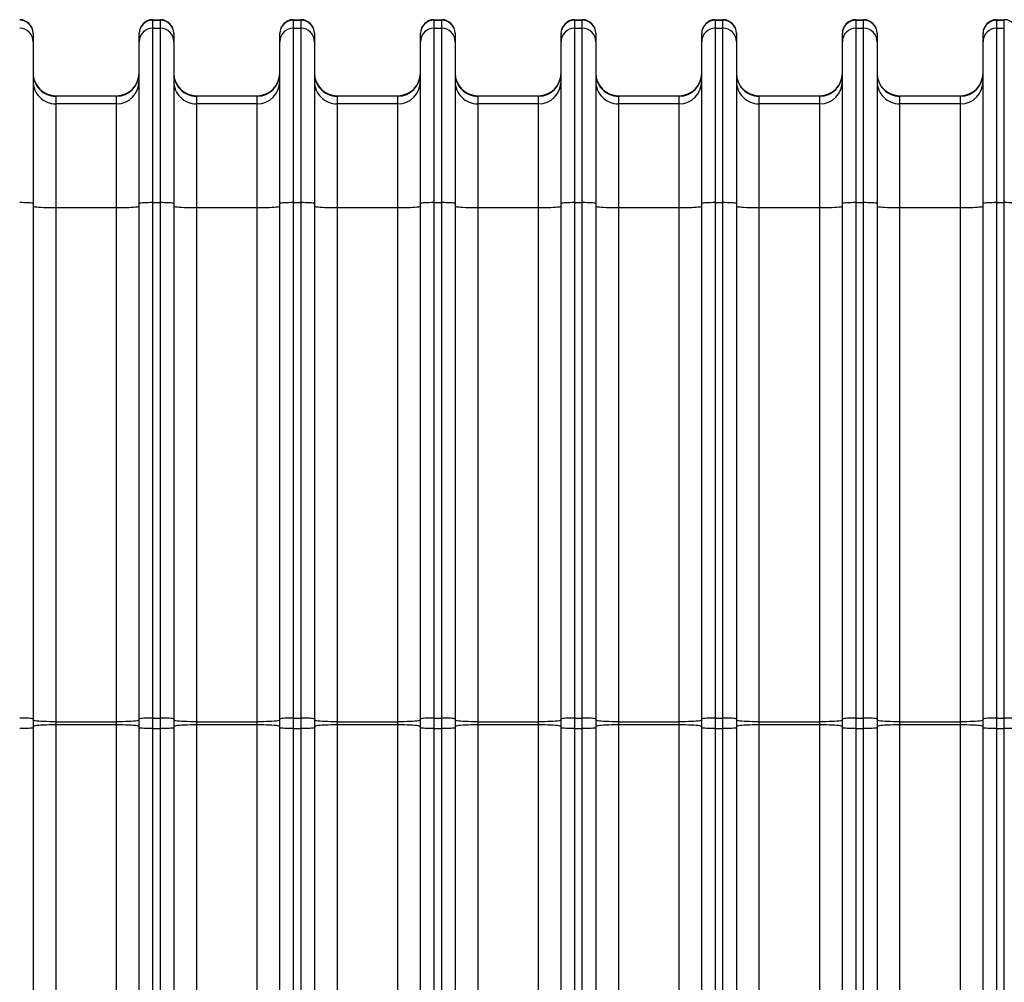
# Model space of a CAD drawing. Units: millimetres. Extents: x 0 to 420, y -6 to 302.
# Drawn here: x 112 to 156, y 110 to 153 of the extents above; entities that cross this region are included whole.
import ezdxf

# ---------------------------------------------------------------- set-up
doc = ezdxf.new("R2010")
doc.units = ezdxf.units.MM

msp = doc.modelspace()

# ---------------------------------------------------------------- linework, layer by layer
at = {"color": 7, "linetype": 'Continuous', "lineweight": 25}
for p, q in [((118.18, 152.929), (118.18, 152.911)), ((118.18, 152.929), (118.525, 152.929)), ((118.18, 152.911), (118.18, 152.55)), ((118.18, 152.911), (118.525, 152.911)), ((118.525, 152.911), (118.525, 152.929)), ((118.525, 152.55), (118.525, 152.911)), ((124.43, 152.929), (124.43, 152.911)), ((124.43, 152.929), (124.775, 152.929)), ((124.43, 152.911), (124.43, 152.55)), ((124.43, 152.911), (124.775, 152.911)), ((124.775, 152.911), (124.775, 152.929)), ((124.775, 152.55), (124.775, 152.911)), ((130.68, 152.929), (130.68, 152.911)), ((130.68, 152.929), (131.025, 152.929)), ((130.68, 152.911), (130.68, 152.55)), ((130.68, 152.911), (131.025, 152.911)), ((131.025, 152.911), (131.025, 152.929)), ((131.025, 152.55), (131.025, 152.911)), ((136.93, 152.929), (136.93, 152.911)), ((136.93, 152.929), (137.275, 152.929)), ((136.93, 152.911), (136.93, 152.55)), ((136.93, 152.911), (137.275, 152.911)), ((137.275, 152.911), (137.275, 152.929)), ((137.275, 152.55), (137.275, 152.911)), ((143.18, 152.929), (143.18, 152.911)), ((143.18, 152.929), (143.525, 152.929)), ((143.18, 152.911), (143.18, 152.55)), ((143.18, 152.911), (143.525, 152.911)), ((143.525, 152.911), (143.525, 152.929)), ((143.525, 152.55), (143.525, 152.911)), ((149.43, 152.929), (149.43, 152.911)), ((149.43, 152.929), (149.775, 152.929)), ((149.43, 152.911), (149.43, 152.55)), ((149.43, 152.911), (149.775, 152.911)), ((149.775, 152.911), (149.775, 152.929)), ((149.775, 152.55), (149.775, 152.911)), ((155.68, 152.929), (155.68, 152.911)), ((155.68, 152.929), (156.025, 152.929)), ((155.68, 152.911), (155.68, 152.55)), ((155.68, 152.911), (156.025, 152.911)), ((156.025, 152.911), (156.025, 152.929)), ((156.025, 152.55), (156.025, 152.911)), ((112.875, 152.329), (112.875, 152.314)), ((112.875, 152.314), (112.875, 151.953)), ((117.58, 152.314), (117.58, 152.329)), ((117.58, 151.953), (117.58, 152.314)), ((118.18, 152.55), (118.18, 144.805)), ((118.18, 152.55), (118.525, 152.55)), ((118.525, 144.805), (118.525, 152.55)), ((119.125, 152.329), (119.125, 152.314)), ((119.125, 152.314), (119.125, 151.953)), ((123.83, 152.314), (123.83, 152.329)), ((123.83, 151.953), (123.83, 152.314)), ((124.43, 152.55), (124.43, 144.805)), ((124.43, 152.55), (124.775, 152.55)), ((124.775, 144.805), (124.775, 152.55)), ((125.375, 152.329), (125.375, 152.314)), ((125.375, 152.314), (125.375, 151.953)), ((130.08, 152.314), (130.08, 152.329)), ((130.08, 151.953), (130.08, 152.314)), ((130.68, 152.55), (130.68, 144.805)), ((130.68, 152.55), (131.025, 152.55)), ((131.025, 144.805), (131.025, 152.55)), ((131.625, 152.329), (131.625, 152.314)), ((131.625, 152.314), (131.625, 151.953)), ((136.33, 152.314), (136.33, 152.329)), ((136.33, 151.953), (136.33, 152.314)), ((136.93, 152.55), (136.93, 144.805)), ((136.93, 152.55), (137.275, 152.55)), ((137.275, 144.805), (137.275, 152.55)), ((137.875, 152.329), (137.875, 152.314)), ((137.875, 152.314), (137.875, 151.953)), ((142.58, 152.314), (142.58, 152.329)), ((142.58, 151.953), (142.58, 152.314)), ((143.18, 152.55), (143.18, 144.805)), ((143.18, 152.55), (143.525, 152.55)), ((143.525, 144.805), (143.525, 152.55)), ((144.125, 152.329), (144.125, 152.314)), ((144.125, 152.314), (144.125, 151.953)), ((148.83, 152.314), (148.83, 152.329)), ((148.83, 151.953), (148.83, 152.314)), ((149.43, 152.55), (149.43, 144.805)), ((149.43, 152.55), (149.775, 152.55)), ((149.775, 144.805), (149.775, 152.55)), ((150.375, 152.329), (150.375, 152.314)), ((150.375, 152.314), (150.375, 151.953)), ((155.08, 152.314), (155.08, 152.329)), ((155.08, 151.953), (155.08, 152.314)), ((155.68, 152.55), (155.68, 144.805)), ((155.68, 152.55), (156.025, 152.55)), ((156.025, 144.805), (156.025, 152.55)), ((112.875, 151.953), (112.875, 144.763)), ((117.58, 144.763), (117.58, 151.953)), ((119.125, 151.953), (119.125, 144.763)), ((123.83, 144.763), (123.83, 151.953)), ((125.375, 151.953), (125.375, 144.763)), ((130.08, 144.763), (130.08, 151.953)), ((131.625, 151.953), (131.625, 144.763)), ((136.33, 144.763), (136.33, 151.953)), ((137.875, 151.953), (137.875, 144.763)), ((142.58, 144.763), (142.58, 151.953)), ((144.125, 151.953), (144.125, 144.763)), ((148.83, 144.763), (148.83, 151.953)), ((150.375, 151.953), (150.375, 144.763)), ((155.08, 144.763), (155.08, 151.953)), ((113.875, 149.554), (113.875, 149.536)), ((113.875, 149.554), (116.58, 149.554)), ((113.875, 149.536), (113.875, 149.193)), ((116.58, 149.536), (113.875, 149.536)), ((113.875, 149.193), (113.875, 144.57)), ((116.58, 149.193), (113.875, 149.193)), ((116.58, 149.536), (116.58, 149.554)), ((116.58, 149.193), (116.58, 149.536)), ((116.58, 144.57), (116.58, 149.193)), ((120.125, 149.554), (120.125, 149.536)), ((120.125, 149.554), (122.83, 149.554)), ((120.125, 149.536), (120.125, 149.193)), ((122.83, 149.536), (120.125, 149.536)), ((120.125, 149.193), (120.125, 144.57)), ((122.83, 149.193), (120.125, 149.193)), ((122.83, 149.536), (122.83, 149.554)), ((122.83, 149.193), (122.83, 149.536)), ((122.83, 144.57), (122.83, 149.193)), ((126.375, 149.554), (126.375, 149.536)), ((126.375, 149.554), (129.08, 149.554)), ((126.375, 149.536), (126.375, 149.193)), ((129.08, 149.536), (126.375, 149.536)), ((126.375, 149.193), (126.375, 144.57)), ((129.08, 149.193), (126.375, 149.193)), ((129.08, 149.536), (129.08, 149.554)), ((129.08, 149.193), (129.08, 149.536)), ((129.08, 144.57), (129.08, 149.193)), ((132.625, 149.554), (132.625, 149.536)), ((132.625, 149.554), (135.33, 149.554)), ((132.625, 149.536), (132.625, 149.193)), ((135.33, 149.536), (132.625, 149.536)), ((132.625, 149.193), (132.625, 144.57)), ((135.33, 149.193), (132.625, 149.193)), ((135.33, 149.536), (135.33, 149.554)), ((135.33, 149.193), (135.33, 149.536)), ((135.33, 144.57), (135.33, 149.193)), ((138.875, 149.554), (138.875, 149.536)), ((138.875, 149.554), (141.58, 149.554)), ((138.875, 149.536), (138.875, 149.193)), ((141.58, 149.536), (138.875, 149.536)), ((138.875, 149.193), (138.875, 144.57)), ((141.58, 149.193), (138.875, 149.193)), ((141.58, 149.536), (141.58, 149.554)), ((141.58, 149.193), (141.58, 149.536)), ((141.58, 144.57), (141.58, 149.193)), ((145.125, 149.554), (145.125, 149.536)), ((145.125, 149.554), (147.83, 149.554)), ((145.125, 149.536), (145.125, 149.193)), ((147.83, 149.536), (145.125, 149.536)), ((145.125, 149.193), (145.125, 144.57)), ((147.83, 149.193), (145.125, 149.193)), ((147.83, 149.536), (147.83, 149.554)), ((147.83, 149.193), (147.83, 149.536)), ((147.83, 144.57), (147.83, 149.193)), ((151.375, 149.554), (151.375, 149.536)), ((151.375, 149.554), (154.08, 149.554)), ((151.375, 149.536), (151.375, 149.193)), ((154.08, 149.536), (151.375, 149.536)), ((151.375, 149.193), (151.375, 144.57)), ((154.08, 149.193), (151.375, 149.193)), ((154.08, 149.536), (154.08, 149.554)), ((154.08, 149.193), (154.08, 149.536)), ((154.08, 144.57), (154.08, 149.193)), ((112.875, 144.763), (112.875, 121.873)), ((113.875, 144.57), (113.875, 121.749)), ((116.58, 144.57), (113.875, 144.57)), ((116.58, 121.749), (116.58, 144.57)), ((117.58, 121.873), (117.58, 144.763)), ((118.18, 144.805), (118.18, 121.915)), ((118.18, 144.805), (118.525, 144.805)), ((118.525, 121.915), (118.525, 144.805)), ((119.125, 144.763), (119.125, 121.873)), ((120.125, 144.57), (120.125, 121.749)), ((122.83, 144.57), (120.125, 144.57)), ((122.83, 121.749), (122.83, 144.57)), ((123.83, 121.873), (123.83, 144.763)), ((124.43, 144.805), (124.43, 121.915)), ((124.43, 144.805), (124.775, 144.805)), ((124.775, 121.915), (124.775, 144.805)), ((125.375, 144.763), (125.375, 121.873)), ((126.375, 144.57), (126.375, 121.749)), ((129.08, 144.57), (126.375, 144.57)), ((129.08, 121.749), (129.08, 144.57)), ((130.08, 121.873), (130.08, 144.763)), ((130.68, 144.805), (130.68, 121.915)), ((130.68, 144.805), (131.025, 144.805)), ((131.025, 121.915), (131.025, 144.805)), ((131.625, 144.763), (131.625, 121.873)), ((132.625, 144.57), (132.625, 121.749)), ((135.33, 144.57), (132.625, 144.57)), ((135.33, 121.749), (135.33, 144.57)), ((136.33, 121.873), (136.33, 144.763)), ((136.93, 144.805), (136.93, 121.915)), ((136.93, 144.805), (137.275, 144.805)), ((137.275, 121.915), (137.275, 144.805)), ((137.875, 144.763), (137.875, 121.873)), ((138.875, 144.57), (138.875, 121.749)), ((141.58, 144.57), (138.875, 144.57)), ((141.58, 121.749), (141.58, 144.57)), ((142.58, 121.873), (142.58, 144.763)), ((143.18, 144.805), (143.18, 121.915)), ((143.18, 144.805), (143.525, 144.805)), ((143.525, 121.915), (143.525, 144.805)), ((144.125, 144.763), (144.125, 121.873)), ((145.125, 144.57), (145.125, 121.749)), ((147.83, 144.57), (145.125, 144.57)), ((147.83, 121.749), (147.83, 144.57)), ((148.83, 121.873), (148.83, 144.763)), ((149.43, 144.805), (149.43, 121.915)), ((149.43, 144.805), (149.775, 144.805)), ((149.775, 121.915), (149.775, 144.805)), ((150.375, 144.763), (150.375, 121.873)), ((151.375, 144.57), (151.375, 121.749)), ((154.08, 144.57), (151.375, 144.57)), ((154.08, 121.749), (154.08, 144.57)), ((155.08, 121.873), (155.08, 144.763)), ((155.68, 144.805), (155.68, 121.915)), ((155.68, 144.805), (156.025, 144.805)), ((156.025, 121.915), (156.025, 144.805)), ((112.875, 121.873), (112.875, 121.486)), ((113.875, 121.749), (113.875, 121.61)), ((113.875, 121.749), (116.58, 121.749)), ((116.58, 121.61), (116.58, 121.749)), ((117.58, 121.486), (117.58, 121.873)), ((118.18, 121.915), (118.18, 121.444)), ((118.18, 121.915), (118.525, 121.915)), ((118.525, 121.444), (118.525, 121.915)), ((119.125, 121.873), (119.125, 121.486)), ((120.125, 121.749), (120.125, 121.61)), ((120.125, 121.749), (122.83, 121.749)), ((122.83, 121.61), (122.83, 121.749)), ((123.83, 121.486), (123.83, 121.873)), ((124.43, 121.915), (124.43, 121.444)), ((124.43, 121.915), (124.775, 121.915)), ((124.775, 121.444), (124.775, 121.915)), ((125.375, 121.873), (125.375, 121.486)), ((126.375, 121.749), (126.375, 121.61)), ((126.375, 121.749), (129.08, 121.749)), ((129.08, 121.61), (129.08, 121.749)), ((130.08, 121.486), (130.08, 121.873)), ((130.68, 121.915), (130.68, 121.444)), ((130.68, 121.915), (131.025, 121.915)), ((131.025, 121.444), (131.025, 121.915)), ((131.625, 121.873), (131.625, 121.486)), ((132.625, 121.749), (132.625, 121.61)), ((132.625, 121.749), (135.33, 121.749)), ((135.33, 121.61), (135.33, 121.749)), ((136.33, 121.486), (136.33, 121.873)), ((136.93, 121.915), (136.93, 121.444)), ((136.93, 121.915), (137.275, 121.915)), ((137.275, 121.444), (137.275, 121.915)), ((137.875, 121.873), (137.875, 121.486)), ((138.875, 121.749), (138.875, 121.61)), ((138.875, 121.749), (141.58, 121.749)), ((141.58, 121.61), (141.58, 121.749)), ((142.58, 121.486), (142.58, 121.873)), ((143.18, 121.915), (143.18, 121.444)), ((143.18, 121.915), (143.525, 121.915)), ((143.525, 121.444), (143.525, 121.915)), ((144.125, 121.873), (144.125, 121.486)), ((145.125, 121.749), (145.125, 121.61)), ((145.125, 121.749), (147.83, 121.749)), ((147.83, 121.61), (147.83, 121.749)), ((148.83, 121.486), (148.83, 121.873)), ((149.43, 121.915), (149.43, 121.444)), ((149.43, 121.915), (149.775, 121.915)), ((149.775, 121.444), (149.775, 121.915)), ((150.375, 121.873), (150.375, 121.486)), ((151.375, 121.749), (151.375, 121.61)), ((151.375, 121.749), (154.08, 121.749)), ((154.08, 121.61), (154.08, 121.749)), ((155.08, 121.486), (155.08, 121.873)), ((155.68, 121.915), (155.68, 121.444)), ((155.68, 121.915), (156.025, 121.915)), ((156.025, 121.444), (156.025, 121.915)), ((112.875, 121.486), (112.875, 98.596)), ((113.875, 121.61), (113.875, 98.789)), ((116.58, 121.61), (113.875, 121.61)), ((116.58, 98.789), (116.58, 121.61)), ((117.58, 98.596), (117.58, 121.486)), ((118.18, 121.444), (118.525, 121.444)), ((118.18, 121.444), (118.18, 98.554)), ((118.525, 98.554), (118.525, 121.444)), ((119.125, 121.486), (119.125, 98.596)), ((120.125, 121.61), (120.125, 98.789)), ((122.83, 121.61), (120.125, 121.61)), ((122.83, 98.789), (122.83, 121.61)), ((123.83, 98.596), (123.83, 121.486)), ((124.43, 121.444), (124.775, 121.444)), ((124.43, 121.444), (124.43, 98.554)), ((124.775, 98.554), (124.775, 121.444)), ((125.375, 121.486), (125.375, 98.596)), ((126.375, 121.61), (126.375, 98.789)), ((129.08, 121.61), (126.375, 121.61)), ((129.08, 98.789), (129.08, 121.61)), ((130.08, 98.596), (130.08, 121.486)), ((130.68, 121.444), (131.025, 121.444)), ((130.68, 121.444), (130.68, 98.554)), ((131.025, 98.554), (131.025, 121.444)), ((131.625, 121.486), (131.625, 98.596)), ((132.625, 121.61), (132.625, 98.789)), ((135.33, 121.61), (132.625, 121.61)), ((135.33, 98.789), (135.33, 121.61)), ((136.33, 98.596), (136.33, 121.486)), ((136.93, 121.444), (137.275, 121.444)), ((136.93, 121.444), (136.93, 98.554)), ((137.275, 98.554), (137.275, 121.444)), ((137.875, 121.486), (137.875, 98.596)), ((138.875, 121.61), (138.875, 98.789)), ((141.58, 121.61), (138.875, 121.61)), ((141.58, 98.789), (141.58, 121.61)), ((142.58, 98.596), (142.58, 121.486)), ((143.18, 121.444), (143.525, 121.444)), ((143.18, 121.444), (143.18, 98.554)), ((143.525, 98.554), (143.525, 121.444)), ((144.125, 121.486), (144.125, 98.596)), ((145.125, 121.61), (145.125, 98.789)), ((147.83, 121.61), (145.125, 121.61)), ((147.83, 98.789), (147.83, 121.61)), ((148.83, 98.596), (148.83, 121.486)), ((149.43, 121.444), (149.775, 121.444)), ((149.43, 121.444), (149.43, 98.554)), ((149.775, 98.554), (149.775, 121.444)), ((150.375, 121.486), (150.375, 98.596)), ((151.375, 121.61), (151.375, 98.789)), ((154.08, 121.61), (151.375, 121.61)), ((154.08, 98.789), (154.08, 121.61)), ((155.08, 98.596), (155.08, 121.486)), ((155.68, 121.444), (156.025, 121.444)), ((155.68, 121.444), (155.68, 98.554)), ((156.025, 98.554), (156.025, 121.444))]:
    msp.add_line(p, q, dxfattribs=at)
at = {"color": 7, "linetype": 'Continuous', "lineweight": 25, "flags": 128}
for points in [[(112.875, 144.763), (112.866, 144.77), (112.839, 144.777), (112.795, 144.784), (112.735, 144.79), (112.661, 144.795), (112.575, 144.799), (112.48, 144.802), (112.379, 144.804), (112.275, 144.805)], [(113.875, 144.57), (113.733, 144.57), (113.593, 144.572), (113.46, 144.576), (113.335, 144.581), (113.22, 144.587), (113.119, 144.594), (113.034, 144.602), (112.966, 144.61), (112.916, 144.62), (112.885, 144.629), (112.875, 144.639)], [(117.58, 144.639), (117.57, 144.629), (117.54, 144.62), (117.49, 144.61), (117.421, 144.602), (117.336, 144.594), (117.235, 144.587), (117.121, 144.581), (116.996, 144.576), (116.862, 144.572), (116.722, 144.57), (116.58, 144.57)], [(118.18, 144.805), (118.076, 144.804), (117.975, 144.802), (117.88, 144.799), (117.794, 144.795), (117.721, 144.79), (117.661, 144.784), (117.616, 144.777), (117.589, 144.77), (117.58, 144.763)], [(119.125, 144.763), (119.116, 144.77), (119.089, 144.777), (119.045, 144.784), (118.985, 144.79), (118.911, 144.795), (118.825, 144.799), (118.73, 144.802), (118.629, 144.804), (118.525, 144.805)], [(120.125, 144.57), (119.983, 144.57), (119.843, 144.572), (119.71, 144.576), (119.585, 144.581), (119.47, 144.587), (119.369, 144.594), (119.284, 144.602), (119.216, 144.61), (119.166, 144.62), (119.135, 144.629), (119.125, 144.639)], [(123.83, 144.639), (123.82, 144.629), (123.79, 144.62), (123.74, 144.61), (123.671, 144.602), (123.586, 144.594), (123.485, 144.587), (123.371, 144.581), (123.246, 144.576), (123.112, 144.572), (122.972, 144.57), (122.83, 144.57)], [(124.43, 144.805), (124.326, 144.804), (124.225, 144.802), (124.13, 144.799), (124.044, 144.795), (123.971, 144.79), (123.911, 144.784), (123.866, 144.777), (123.839, 144.77), (123.83, 144.763)], [(125.375, 144.763), (125.366, 144.77), (125.339, 144.777), (125.295, 144.784), (125.235, 144.79), (125.161, 144.795), (125.075, 144.799), (124.98, 144.802), (124.879, 144.804), (124.775, 144.805)], [(126.375, 144.57), (126.233, 144.57), (126.093, 144.572), (125.96, 144.576), (125.835, 144.581), (125.72, 144.587), (125.619, 144.594), (125.534, 144.602), (125.466, 144.61), (125.416, 144.62), (125.385, 144.629), (125.375, 144.639)], [(130.08, 144.639), (130.07, 144.629), (130.04, 144.62), (129.99, 144.61), (129.921, 144.602), (129.836, 144.594), (129.735, 144.587), (129.621, 144.581), (129.496, 144.576), (129.362, 144.572), (129.222, 144.57), (129.08, 144.57)], [(130.68, 144.805), (130.576, 144.804), (130.475, 144.802), (130.38, 144.799), (130.294, 144.795), (130.221, 144.79), (130.161, 144.784), (130.116, 144.777), (130.089, 144.77), (130.08, 144.763)], [(131.625, 144.763), (131.616, 144.77), (131.589, 144.777), (131.545, 144.784), (131.485, 144.79), (131.411, 144.795), (131.325, 144.799), (131.23, 144.802), (131.129, 144.804), (131.025, 144.805)], [(132.625, 144.57), (132.483, 144.57), (132.343, 144.572), (132.21, 144.576), (132.085, 144.581), (131.97, 144.587), (131.869, 144.594), (131.784, 144.602), (131.716, 144.61), (131.666, 144.62), (131.635, 144.629), (131.625, 144.639)], [(136.33, 144.639), (136.32, 144.629), (136.29, 144.62), (136.24, 144.61), (136.171, 144.602), (136.086, 144.594), (135.985, 144.587), (135.871, 144.581), (135.746, 144.576), (135.612, 144.572), (135.472, 144.57), (135.33, 144.57)], [(136.93, 144.805), (136.826, 144.804), (136.725, 144.802), (136.63, 144.799), (136.544, 144.795), (136.471, 144.79), (136.411, 144.784), (136.366, 144.777), (136.339, 144.77), (136.33, 144.763)], [(137.875, 144.763), (137.866, 144.77), (137.839, 144.777), (137.795, 144.784), (137.735, 144.79), (137.661, 144.795), (137.575, 144.799), (137.48, 144.802), (137.379, 144.804), (137.275, 144.805)], [(138.875, 144.57), (138.733, 144.57), (138.593, 144.572), (138.46, 144.576), (138.335, 144.581), (138.22, 144.587), (138.119, 144.594), (138.034, 144.602), (137.966, 144.61), (137.916, 144.62), (137.885, 144.629), (137.875, 144.639)], [(142.58, 144.639), (142.57, 144.629), (142.54, 144.62), (142.49, 144.61), (142.421, 144.602), (142.336, 144.594), (142.235, 144.587), (142.121, 144.581), (141.996, 144.576), (141.862, 144.572), (141.722, 144.57), (141.58, 144.57)], [(143.18, 144.805), (143.076, 144.804), (142.975, 144.802), (142.88, 144.799), (142.794, 144.795), (142.721, 144.79), (142.661, 144.784), (142.616, 144.777), (142.589, 144.77), (142.58, 144.763)], [(144.125, 144.763), (144.116, 144.77), (144.089, 144.777), (144.045, 144.784), (143.985, 144.79), (143.911, 144.795), (143.825, 144.799), (143.73, 144.802), (143.629, 144.804), (143.525, 144.805)], [(145.125, 144.57), (144.983, 144.57), (144.843, 144.572), (144.71, 144.576), (144.585, 144.581), (144.47, 144.587), (144.369, 144.594), (144.284, 144.602), (144.216, 144.61), (144.166, 144.62), (144.135, 144.629), (144.125, 144.639)], [(148.83, 144.639), (148.82, 144.629), (148.79, 144.62), (148.74, 144.61), (148.671, 144.602), (148.586, 144.594), (148.485, 144.587), (148.371, 144.581), (148.246, 144.576), (148.112, 144.572), (147.972, 144.57), (147.83, 144.57)], [(149.43, 144.805), (149.326, 144.804), (149.225, 144.802), (149.13, 144.799), (149.044, 144.795), (148.971, 144.79), (148.911, 144.784), (148.866, 144.777), (148.839, 144.77), (148.83, 144.763)], [(150.375, 144.763), (150.366, 144.77), (150.339, 144.777), (150.295, 144.784), (150.235, 144.79), (150.161, 144.795), (150.075, 144.799), (149.98, 144.802), (149.879, 144.804), (149.775, 144.805)], [(151.375, 144.57), (151.233, 144.57), (151.093, 144.572), (150.96, 144.576), (150.835, 144.581), (150.72, 144.587), (150.619, 144.594), (150.534, 144.602), (150.466, 144.61), (150.416, 144.62), (150.385, 144.629), (150.375, 144.639)], [(155.08, 144.639), (155.07, 144.629), (155.04, 144.62), (154.99, 144.61), (154.921, 144.602), (154.836, 144.594), (154.735, 144.587), (154.621, 144.581), (154.496, 144.576), (154.362, 144.572), (154.222, 144.57), (154.08, 144.57)], [(155.68, 144.805), (155.576, 144.804), (155.475, 144.802), (155.38, 144.799), (155.294, 144.795), (155.221, 144.79), (155.161, 144.784), (155.116, 144.777), (155.089, 144.77), (155.08, 144.763)], [(156.625, 144.763), (156.616, 144.77), (156.589, 144.777), (156.545, 144.784), (156.485, 144.79), (156.411, 144.795), (156.325, 144.799), (156.23, 144.802), (156.129, 144.804), (156.025, 144.805)], [(112.875, 121.873), (112.866, 121.88), (112.839, 121.887), (112.795, 121.894), (112.735, 121.9), (112.661, 121.905), (112.575, 121.909), (112.48, 121.912), (112.379, 121.914), (112.275, 121.915)], [(113.875, 121.749), (113.733, 121.75), (113.593, 121.752), (113.46, 121.755), (113.335, 121.76), (113.22, 121.766), (113.119, 121.773), (113.034, 121.781), (112.966, 121.79), (112.916, 121.799), (112.885, 121.809), (112.875, 121.819)], [(117.58, 121.819), (117.57, 121.809), (117.54, 121.799), (117.49, 121.79), (117.421, 121.781), (117.336, 121.773), (117.235, 121.766), (117.121, 121.76), (116.996, 121.755), (116.862, 121.752), (116.722, 121.75), (116.58, 121.749)], [(118.18, 121.915), (118.076, 121.914), (117.975, 121.912), (117.88, 121.909), (117.794, 121.905), (117.721, 121.9), (117.661, 121.894), (117.616, 121.887), (117.589, 121.88), (117.58, 121.873)], [(119.125, 121.873), (119.116, 121.88), (119.089, 121.887), (119.045, 121.894), (118.985, 121.9), (118.911, 121.905), (118.825, 121.909), (118.73, 121.912), (118.629, 121.914), (118.525, 121.915)], [(120.125, 121.749), (119.983, 121.75), (119.843, 121.752), (119.71, 121.755), (119.585, 121.76), (119.47, 121.766), (119.369, 121.773), (119.284, 121.781), (119.216, 121.79), (119.166, 121.799), (119.135, 121.809), (119.125, 121.819)], [(123.83, 121.819), (123.82, 121.809), (123.79, 121.799), (123.74, 121.79), (123.671, 121.781), (123.586, 121.773), (123.485, 121.766), (123.371, 121.76), (123.246, 121.755), (123.112, 121.752), (122.972, 121.75), (122.83, 121.749)], [(124.43, 121.915), (124.326, 121.914), (124.225, 121.912), (124.13, 121.909), (124.044, 121.905), (123.971, 121.9), (123.911, 121.894), (123.866, 121.887), (123.839, 121.88), (123.83, 121.873)], [(125.375, 121.873), (125.366, 121.88), (125.339, 121.887), (125.295, 121.894), (125.235, 121.9), (125.161, 121.905), (125.075, 121.909), (124.98, 121.912), (124.879, 121.914), (124.775, 121.915)], [(126.375, 121.749), (126.233, 121.75), (126.093, 121.752), (125.96, 121.755), (125.835, 121.76), (125.72, 121.766), (125.619, 121.773), (125.534, 121.781), (125.466, 121.79), (125.416, 121.799), (125.385, 121.809), (125.375, 121.819)], [(130.08, 121.819), (130.07, 121.809), (130.04, 121.799), (129.99, 121.79), (129.921, 121.781), (129.836, 121.773), (129.735, 121.766), (129.621, 121.76), (129.496, 121.755), (129.362, 121.752), (129.222, 121.75), (129.08, 121.749)], [(130.68, 121.915), (130.576, 121.914), (130.475, 121.912), (130.38, 121.909), (130.294, 121.905), (130.221, 121.9), (130.161, 121.894), (130.116, 121.887), (130.089, 121.88), (130.08, 121.873)], [(131.625, 121.873), (131.616, 121.88), (131.589, 121.887), (131.545, 121.894), (131.485, 121.9), (131.411, 121.905), (131.325, 121.909), (131.23, 121.912), (131.129, 121.914), (131.025, 121.915)], [(132.625, 121.749), (132.483, 121.75), (132.343, 121.752), (132.21, 121.755), (132.085, 121.76), (131.97, 121.766), (131.869, 121.773), (131.784, 121.781), (131.716, 121.79), (131.666, 121.799), (131.635, 121.809), (131.625, 121.819)], [(136.33, 121.819), (136.32, 121.809), (136.29, 121.799), (136.24, 121.79), (136.171, 121.781), (136.086, 121.773), (135.985, 121.766), (135.871, 121.76), (135.746, 121.755), (135.612, 121.752), (135.472, 121.75), (135.33, 121.749)], [(136.93, 121.915), (136.826, 121.914), (136.725, 121.912), (136.63, 121.909), (136.544, 121.905), (136.471, 121.9), (136.411, 121.894), (136.366, 121.887), (136.339, 121.88), (136.33, 121.873)], [(137.875, 121.873), (137.866, 121.88), (137.839, 121.887), (137.795, 121.894), (137.735, 121.9), (137.661, 121.905), (137.575, 121.909), (137.48, 121.912), (137.379, 121.914), (137.275, 121.915)], [(138.875, 121.749), (138.733, 121.75), (138.593, 121.752), (138.46, 121.755), (138.335, 121.76), (138.22, 121.766), (138.119, 121.773), (138.034, 121.781), (137.966, 121.79), (137.916, 121.799), (137.885, 121.809), (137.875, 121.819)], [(142.58, 121.819), (142.57, 121.809), (142.54, 121.799), (142.49, 121.79), (142.421, 121.781), (142.336, 121.773), (142.235, 121.766), (142.121, 121.76), (141.996, 121.755), (141.862, 121.752), (141.722, 121.75), (141.58, 121.749)], [(143.18, 121.915), (143.076, 121.914), (142.975, 121.912), (142.88, 121.909), (142.794, 121.905), (142.721, 121.9), (142.661, 121.894), (142.616, 121.887), (142.589, 121.88), (142.58, 121.873)], [(144.125, 121.873), (144.116, 121.88), (144.089, 121.887), (144.045, 121.894), (143.985, 121.9), (143.911, 121.905), (143.825, 121.909), (143.73, 121.912), (143.629, 121.914), (143.525, 121.915)], [(145.125, 121.749), (144.983, 121.75), (144.843, 121.752), (144.71, 121.755), (144.585, 121.76), (144.47, 121.766), (144.369, 121.773), (144.284, 121.781), (144.216, 121.79), (144.166, 121.799), (144.135, 121.809), (144.125, 121.819)], [(148.83, 121.819), (148.82, 121.809), (148.79, 121.799), (148.74, 121.79), (148.671, 121.781), (148.586, 121.773), (148.485, 121.766), (148.371, 121.76), (148.246, 121.755), (148.112, 121.752), (147.972, 121.75), (147.83, 121.749)], [(149.43, 121.915), (149.326, 121.914), (149.225, 121.912), (149.13, 121.909), (149.044, 121.905), (148.971, 121.9), (148.911, 121.894), (148.866, 121.887), (148.839, 121.88), (148.83, 121.873)], [(150.375, 121.873), (150.366, 121.88), (150.339, 121.887), (150.295, 121.894), (150.235, 121.9), (150.161, 121.905), (150.075, 121.909), (149.98, 121.912), (149.879, 121.914), (149.775, 121.915)], [(151.375, 121.749), (151.233, 121.75), (151.093, 121.752), (150.96, 121.755), (150.835, 121.76), (150.72, 121.766), (150.619, 121.773), (150.534, 121.781), (150.466, 121.79), (150.416, 121.799), (150.385, 121.809), (150.375, 121.819)], [(155.08, 121.819), (155.07, 121.809), (155.04, 121.799), (154.99, 121.79), (154.921, 121.781), (154.836, 121.773), (154.735, 121.766), (154.621, 121.76), (154.496, 121.755), (154.362, 121.752), (154.222, 121.75), (154.08, 121.749)], [(155.68, 121.915), (155.576, 121.914), (155.475, 121.912), (155.38, 121.909), (155.294, 121.905), (155.221, 121.9), (155.161, 121.894), (155.116, 121.887), (155.089, 121.88), (155.08, 121.873)], [(156.625, 121.873), (156.616, 121.88), (156.589, 121.887), (156.545, 121.894), (156.485, 121.9), (156.411, 121.905), (156.325, 121.909), (156.23, 121.912), (156.129, 121.914), (156.025, 121.915)], [(112.875, 121.486), (112.866, 121.479), (112.839, 121.471), (112.795, 121.465), (112.735, 121.459), (112.661, 121.454), (112.575, 121.45), (112.48, 121.446), (112.379, 121.445), (112.275, 121.444)], [(113.875, 121.61), (113.733, 121.609), (113.593, 121.607), (113.46, 121.603), (113.335, 121.599), (113.22, 121.593), (113.119, 121.586), (113.034, 121.578), (112.966, 121.569), (112.916, 121.559), (112.885, 121.55), (112.875, 121.54)], [(117.58, 121.54), (117.57, 121.55), (117.54, 121.559), (117.49, 121.569), (117.421, 121.578), (117.336, 121.586), (117.235, 121.593), (117.121, 121.599), (116.996, 121.603), (116.862, 121.607), (116.722, 121.609), (116.58, 121.61)], [(118.18, 121.444), (118.076, 121.445), (117.975, 121.446), (117.88, 121.45), (117.794, 121.454), (117.721, 121.459), (117.661, 121.465), (117.616, 121.471), (117.589, 121.479), (117.58, 121.486)], [(119.125, 121.486), (119.116, 121.479), (119.089, 121.471), (119.045, 121.465), (118.985, 121.459), (118.911, 121.454), (118.825, 121.45), (118.73, 121.446), (118.629, 121.445), (118.525, 121.444)], [(120.125, 121.61), (119.983, 121.609), (119.843, 121.607), (119.71, 121.603), (119.585, 121.599), (119.47, 121.593), (119.369, 121.586), (119.284, 121.578), (119.216, 121.569), (119.166, 121.559), (119.135, 121.55), (119.125, 121.54)], [(123.83, 121.54), (123.82, 121.55), (123.79, 121.559), (123.74, 121.569), (123.671, 121.578), (123.586, 121.586), (123.485, 121.593), (123.371, 121.599), (123.246, 121.603), (123.112, 121.607), (122.972, 121.609), (122.83, 121.61)], [(124.43, 121.444), (124.326, 121.445), (124.225, 121.446), (124.13, 121.45), (124.044, 121.454), (123.971, 121.459), (123.911, 121.465), (123.866, 121.471), (123.839, 121.479), (123.83, 121.486)], [(125.375, 121.486), (125.366, 121.479), (125.339, 121.471), (125.295, 121.465), (125.235, 121.459), (125.161, 121.454), (125.075, 121.45), (124.98, 121.446), (124.879, 121.445), (124.775, 121.444)], [(126.375, 121.61), (126.233, 121.609), (126.093, 121.607), (125.96, 121.603), (125.835, 121.599), (125.72, 121.593), (125.619, 121.586), (125.534, 121.578), (125.466, 121.569), (125.416, 121.559), (125.385, 121.55), (125.375, 121.54)], [(130.08, 121.54), (130.07, 121.55), (130.04, 121.559), (129.99, 121.569), (129.921, 121.578), (129.836, 121.586), (129.735, 121.593), (129.621, 121.599), (129.496, 121.603), (129.362, 121.607), (129.222, 121.609), (129.08, 121.61)], [(130.68, 121.444), (130.576, 121.445), (130.475, 121.446), (130.38, 121.45), (130.294, 121.454), (130.221, 121.459), (130.161, 121.465), (130.116, 121.471), (130.089, 121.479), (130.08, 121.486)], [(131.625, 121.486), (131.616, 121.479), (131.589, 121.471), (131.545, 121.465), (131.485, 121.459), (131.411, 121.454), (131.325, 121.45), (131.23, 121.446), (131.129, 121.445), (131.025, 121.444)], [(132.625, 121.61), (132.483, 121.609), (132.343, 121.607), (132.21, 121.603), (132.085, 121.599), (131.97, 121.593), (131.869, 121.586), (131.784, 121.578), (131.716, 121.569), (131.666, 121.559), (131.635, 121.55), (131.625, 121.54)], [(136.33, 121.54), (136.32, 121.55), (136.29, 121.559), (136.24, 121.569), (136.171, 121.578), (136.086, 121.586), (135.985, 121.593), (135.871, 121.599), (135.746, 121.603), (135.612, 121.607), (135.472, 121.609), (135.33, 121.61)], [(136.93, 121.444), (136.826, 121.445), (136.725, 121.446), (136.63, 121.45), (136.544, 121.454), (136.471, 121.459), (136.411, 121.465), (136.366, 121.471), (136.339, 121.479), (136.33, 121.486)], [(137.875, 121.486), (137.866, 121.479), (137.839, 121.471), (137.795, 121.465), (137.735, 121.459), (137.661, 121.454), (137.575, 121.45), (137.48, 121.446), (137.379, 121.445), (137.275, 121.444)], [(138.875, 121.61), (138.733, 121.609), (138.593, 121.607), (138.46, 121.603), (138.335, 121.599), (138.22, 121.593), (138.119, 121.586), (138.034, 121.578), (137.966, 121.569), (137.916, 121.559), (137.885, 121.55), (137.875, 121.54)], [(142.58, 121.54), (142.57, 121.55), (142.54, 121.559), (142.49, 121.569), (142.421, 121.578), (142.336, 121.586), (142.235, 121.593), (142.121, 121.599), (141.996, 121.603), (141.862, 121.607), (141.722, 121.609), (141.58, 121.61)], [(143.18, 121.444), (143.076, 121.445), (142.975, 121.446), (142.88, 121.45), (142.794, 121.454), (142.721, 121.459), (142.661, 121.465), (142.616, 121.471), (142.589, 121.479), (142.58, 121.486)], [(144.125, 121.486), (144.116, 121.479), (144.089, 121.471), (144.045, 121.465), (143.985, 121.459), (143.911, 121.454), (143.825, 121.45), (143.73, 121.446), (143.629, 121.445), (143.525, 121.444)], [(145.125, 121.61), (144.983, 121.609), (144.843, 121.607), (144.71, 121.603), (144.585, 121.599), (144.47, 121.593), (144.369, 121.586), (144.284, 121.578), (144.216, 121.569), (144.166, 121.559), (144.135, 121.55), (144.125, 121.54)], [(148.83, 121.54), (148.82, 121.55), (148.79, 121.559), (148.74, 121.569), (148.671, 121.578), (148.586, 121.586), (148.485, 121.593), (148.371, 121.599), (148.246, 121.603), (148.112, 121.607), (147.972, 121.609), (147.83, 121.61)], [(149.43, 121.444), (149.326, 121.445), (149.225, 121.446), (149.13, 121.45), (149.044, 121.454), (148.971, 121.459), (148.911, 121.465), (148.866, 121.471), (148.839, 121.479), (148.83, 121.486)], [(150.375, 121.486), (150.366, 121.479), (150.339, 121.471), (150.295, 121.465), (150.235, 121.459), (150.161, 121.454), (150.075, 121.45), (149.98, 121.446), (149.879, 121.445), (149.775, 121.444)], [(151.375, 121.61), (151.233, 121.609), (151.093, 121.607), (150.96, 121.603), (150.835, 121.599), (150.72, 121.593), (150.619, 121.586), (150.534, 121.578), (150.466, 121.569), (150.416, 121.559), (150.385, 121.55), (150.375, 121.54)], [(155.08, 121.54), (155.07, 121.55), (155.04, 121.559), (154.99, 121.569), (154.921, 121.578), (154.836, 121.586), (154.735, 121.593), (154.621, 121.599), (154.496, 121.603), (154.362, 121.607), (154.222, 121.609), (154.08, 121.61)], [(155.68, 121.444), (155.576, 121.445), (155.475, 121.446), (155.38, 121.45), (155.294, 121.454), (155.221, 121.459), (155.161, 121.465), (155.116, 121.471), (155.089, 121.479), (155.08, 121.486)], [(156.625, 121.486), (156.616, 121.479), (156.589, 121.471), (156.545, 121.465), (156.485, 121.459), (156.411, 121.454), (156.325, 121.45), (156.23, 121.446), (156.129, 121.445), (156.025, 121.444)]]:
    msp.add_lwpolyline(points, dxfattribs=at)
at = {"color": 7, "linetype": 'Continuous', "lineweight": 25}
for centre, radius, start, end in [((112.275, 152.329), 0.6, 0, 90), ((112.277, 152.312), 0.598, 0.1643, 90.1505), ((118.18, 152.329), 0.6, 90, 180), ((118.178, 152.313), 0.598, 89.8366, 179.8487), ((118.525, 152.329), 0.6, 0, 90), ((118.527, 152.312), 0.598, 0.1643, 90.1505), ((124.43, 152.329), 0.6, 90, 180), ((124.428, 152.313), 0.598, 89.8366, 179.8487), ((124.775, 152.329), 0.6, 0, 90), ((124.777, 152.312), 0.598, 0.1643, 90.1505), ((130.68, 152.329), 0.6, 90, 180), ((130.678, 152.313), 0.598, 89.8366, 179.8487), ((131.025, 152.329), 0.6, 0, 90), ((131.027, 152.312), 0.598, 0.1643, 90.1505), ((136.93, 152.329), 0.6, 90, 180), ((136.928, 152.313), 0.598, 89.8366, 179.8487), ((137.275, 152.329), 0.6, 0, 90), ((137.277, 152.312), 0.598, 0.1643, 90.1505), ((143.18, 152.329), 0.6, 90, 180), ((143.178, 152.313), 0.598, 89.8366, 179.8487), ((143.525, 152.329), 0.6, 0, 90), ((143.527, 152.312), 0.598, 0.1643, 90.1505), ((149.43, 152.329), 0.6, 90, 180), ((149.428, 152.313), 0.598, 89.8366, 179.8487), ((149.775, 152.329), 0.6, 0, 90), ((149.777, 152.312), 0.598, 0.1643, 90.1505), ((155.68, 152.329), 0.6, 90, 180), ((155.678, 152.313), 0.598, 89.8366, 179.8487), ((156.025, 152.329), 0.6, 0, 90), ((112.277, 151.951), 0.598, 0.1643, 90.1505), ((118.178, 151.952), 0.598, 89.8366, 179.8487), ((118.527, 151.951), 0.598, 0.1643, 90.1505), ((124.428, 151.952), 0.598, 89.8366, 179.8487), ((124.777, 151.951), 0.598, 0.1643, 90.1505), ((130.678, 151.952), 0.598, 89.8366, 179.8487), ((131.027, 151.951), 0.598, 0.1643, 90.1505), ((136.928, 151.952), 0.598, 89.8366, 179.8487), ((137.277, 151.951), 0.598, 0.1643, 90.1505), ((143.178, 151.952), 0.598, 89.8366, 179.8487), ((143.527, 151.951), 0.598, 0.1643, 90.1505), ((149.428, 151.952), 0.598, 89.8366, 179.8487), ((149.777, 151.951), 0.598, 0.1643, 90.1505), ((155.678, 151.952), 0.598, 89.8366, 179.8487), ((113.875, 150.554), 1, 180, 270), ((113.872, 150.533), 0.997, 180.1429, 270.1719), ((116.58, 150.554), 1, 270, 0), ((116.583, 150.533), 0.998, 269.858, 359.8273), ((120.125, 150.554), 1, 180, 270), ((120.122, 150.533), 0.997, 180.1429, 270.1719), ((122.83, 150.554), 1, 270, 0), ((122.833, 150.533), 0.998, 269.858, 359.8273), ((126.375, 150.554), 1, 180, 270), ((126.372, 150.533), 0.997, 180.1429, 270.1719), ((129.08, 150.554), 1, 270, 0), ((129.083, 150.533), 0.998, 269.858, 359.8273), ((132.625, 150.554), 1, 180, 270), ((132.622, 150.533), 0.997, 180.1429, 270.1719), ((135.33, 150.554), 1, 270, 0), ((135.333, 150.533), 0.998, 269.858, 359.8273), ((138.875, 150.554), 1, 180, 270), ((138.872, 150.533), 0.997, 180.1429, 270.1719), ((141.58, 150.554), 1, 270, 0), ((141.583, 150.533), 0.998, 269.858, 359.8273), ((145.125, 150.554), 1, 180, 270), ((145.122, 150.533), 0.997, 180.1429, 270.1719), ((147.83, 150.554), 1, 270, 0), ((147.833, 150.533), 0.998, 269.858, 359.8273), ((151.375, 150.554), 1, 180, 270), ((151.372, 150.533), 0.997, 180.1429, 270.1719), ((154.08, 150.554), 1, 270, 0), ((154.083, 150.533), 0.998, 269.858, 359.8273), ((113.872, 150.19), 0.997, 180.1429, 270.1719), ((116.583, 150.191), 0.998, 269.858, 359.8273), ((120.122, 150.19), 0.997, 180.1429, 270.1719), ((122.833, 150.191), 0.998, 269.858, 359.8273), ((126.372, 150.19), 0.997, 180.1429, 270.1719), ((129.083, 150.191), 0.998, 269.858, 359.8273), ((132.622, 150.19), 0.997, 180.1429, 270.1719), ((135.333, 150.191), 0.998, 269.858, 359.8273), ((138.872, 150.19), 0.997, 180.1429, 270.1719), ((141.583, 150.191), 0.998, 269.858, 359.8273), ((145.122, 150.19), 0.997, 180.1429, 270.1719), ((147.833, 150.191), 0.998, 269.858, 359.8273), ((151.372, 150.19), 0.997, 180.1429, 270.1719), ((154.083, 150.191), 0.998, 269.858, 359.8273)]:
    msp.add_arc(centre, radius, start, end, dxfattribs=at)

doc.saveas('drawing.dxf')
